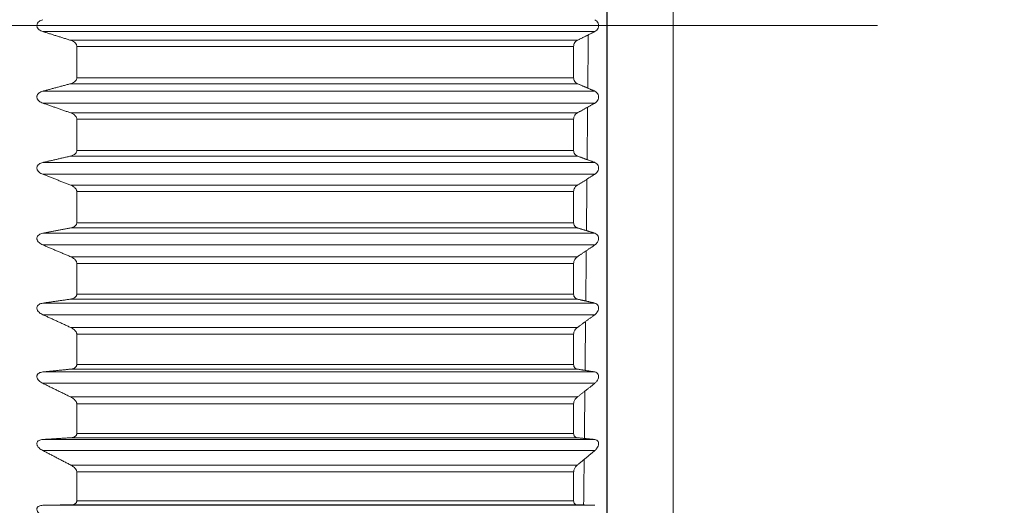
# Model space of a CAD drawing. Units: millimetres. Extents: x 328 to 514, y 215 to 571.
# Drawn here: x 396 to 411, y 410 to 417 of the extents above; entities that cross this region are included whole.
import ezdxf

# ---------------------------------------------------------------- set-up
doc = ezdxf.new("R2010")
doc.units = ezdxf.units.MM
doc.linetypes.add('ACAD_ISO04W100', pattern=[30, 24, -3, 0, -3])
for name, color, linetype, lineweight in [('Осевая', 1, 'ACAD_ISO04W100', 15), ('Основная толстая', 7, 'Continuous', 30), ('Основная тонкая', 7, 'Continuous', 15), ('Размеры', 7, 'Continuous', 18)]:
    doc.layers.add(name, color=color, linetype=linetype, lineweight=lineweight)
doc.styles.add('VALтекст', font='isocpeur.ttf', dxfattribs={"height": 2.5})
doc.dimstyles.new('VALразмер1', dxfattribs={"dimtxt": 2.5, "dimasz": 2.5, "dimexe": 1, "dimexo": 0.6, "dimgap": 1, "dimtad": 1, "dimdec": 1, "dimdsep": 46, "dimtxsty": 'VALтекст', "dimcen": 2.5, "dimclrt": 256, "dimadec": 0, "dimazin": 0, "dimtfac": 1, "dimtdec": 1, "dimtmove": 0, "dimatfit": 3, "dimfxl": 1, "dimarcsym": 0})

# ---------------------------------------------------------------- blocks, each defined once
blk = doc.blocks.new('*D221')
at = {"layer": 'Defpoints', "color": 0, "transparency": 16777216}
for p in [(384.789, 417.116), (478.902, 407.966), (478.902, 365.391)]:
    blk.add_point(p, dxfattribs=at)
at = {"layer": 'Размеры', "color": 0, "lineweight": -2, "transparency": 16777216}
for p, q in [((384.789, 416.516), (384.789, 364.391)), ((478.902, 407.366), (478.902, 364.391)), ((387.289, 365.391), (476.402, 365.391))]:
    blk.add_line(p, q, dxfattribs=at)
at = {"layer": 'Размеры', "color": 0, "transparency": 16777216}
for points in [[(387.289, 365.808), (387.289, 364.975), (384.789, 365.391)], [(476.402, 365.808), (476.402, 364.975), (478.902, 365.391)]]:
    blk.add_solid(points, dxfattribs=at)
at = {"layer": 'Размеры', "transparency": 16777216, "insert": (431.846, 367.641), "char_height": 2.5, "attachment_point": 5, "style": 'VALтекст'}
blk.add_mtext('94', dxfattribs=at)

msp = doc.modelspace()

# ---------------------------------------------------------------- linework, layer by layer
at = {"layer": 'Осевая'}
msp.add_line((384.789, 417.116), (478.902, 417.116), dxfattribs=at)
at = {"layer": 'Основная толстая'}
msp.add_line((404.702, 434.083), (404.702, 400.116), dxfattribs=at)
at = {"layer": 'Основная тонкая', "extrusion": (-1, 4.93038e-32, -2.22045e-16)}
msp.add_line((405.702, 428.616), (405.702, 405.616), dxfattribs=at)
at = {"layer": 'Основная тонкая'}
for p, q in [((396.189, 417.027), (404.523, 417.027)), ((404.259, 416.895), (396.611, 416.895)), ((396.702, 416.804), (396.702, 416.329)), ((396.702, 416.804), (404.202, 416.804)), ((404.202, 416.329), (404.202, 416.804)), ((404.202, 416.329), (396.702, 416.329)), ((404.523, 416.127), (396.189, 416.127)), ((396.611, 416.241), (404.259, 416.241)), ((396.189, 415.948), (404.523, 415.948)), ((404.259, 415.8), (396.611, 415.8)), ((396.702, 415.706), (396.702, 415.233)), ((396.702, 415.706), (404.202, 415.706)), ((404.202, 415.233), (404.202, 415.706)), ((404.202, 415.233), (396.702, 415.233)), ((396.611, 415.149), (404.259, 415.149)), ((404.523, 415.052), (396.189, 415.052)), ((396.189, 414.874), (404.523, 414.874)), ((404.259, 414.711), (396.611, 414.711)), ((396.702, 414.613), (396.702, 414.144)), ((396.702, 414.613), (404.202, 414.613)), ((404.202, 414.144), (404.202, 414.613)), ((396.611, 414.065), (404.259, 414.065)), ((404.202, 414.144), (396.702, 414.144)), ((404.523, 413.985), (396.189, 413.985)), ((396.189, 413.809), (404.523, 413.809)), ((404.259, 413.631), (396.611, 413.631)), ((396.702, 413.531), (396.702, 413.067)), ((396.702, 413.531), (404.202, 413.531)), ((404.202, 413.067), (404.202, 413.531)), ((404.202, 413.067), (396.702, 413.067)), ((404.523, 412.931), (396.189, 412.931)), ((396.611, 412.992), (404.259, 412.992)), ((396.189, 412.757), (404.523, 412.757)), ((404.259, 412.564), (396.611, 412.564)), ((396.702, 412.462), (396.702, 412.006)), ((396.702, 412.462), (404.202, 412.462)), ((404.202, 412.006), (404.202, 412.462)), ((404.202, 412.006), (396.702, 412.006)), ((404.523, 411.893), (396.189, 411.893)), ((396.611, 411.936), (404.259, 411.936)), ((396.189, 411.722), (404.523, 411.722)), ((404.259, 411.516), (396.611, 411.516)), ((396.702, 411.412), (396.702, 410.965)), ((396.702, 411.412), (404.202, 411.412)), ((404.202, 410.965), (404.202, 411.412)), ((404.202, 410.965), (396.702, 410.965)), ((404.523, 410.875), (396.189, 410.875)), ((396.611, 410.901), (404.259, 410.901)), ((396.189, 410.709), (404.523, 410.709)), ((404.259, 410.49), (396.611, 410.49)), ((396.702, 410.385), (396.702, 409.949)), ((396.702, 410.385), (404.202, 410.385)), ((404.202, 409.949), (404.202, 410.385)), ((404.523, 409.883), (396.189, 409.883)), ((396.611, 409.89), (404.259, 409.89)), ((404.202, 409.949), (396.702, 409.949))]:
    msp.add_line(p, q, dxfattribs=at)
for points, knots in [([(396.189, 417.206), (396.169, 417.199), (396.15, 417.19), (396.125, 417.171), (396.116, 417.162), (396.107, 417.146), (396.104, 417.14), (396.101, 417.128), (396.1, 417.122), (396.1, 417.11), (396.101, 417.104), (396.104, 417.092), (396.107, 417.086), (396.116, 417.071), (396.125, 417.062), (396.15, 417.042), (396.169, 417.033), (396.189, 417.027)], [0.05209916, 0.05209916, 0.05209916, 0.05209916, 0.05888507, 0.05888507, 0.06261447, 0.06261447, 0.06447916, 0.06447916, 0.06634386, 0.06634386, 0.06820855, 0.06820855, 0.07007325, 0.07007325, 0.07380264, 0.07380264, 0.08058855, 0.08058855, 0.08058855, 0.08058855]), ([(404.523, 417.206), (404.534, 417.2), (404.545, 417.192), (404.561, 417.174), (404.567, 417.164), (404.576, 417.141), (404.579, 417.128), (404.579, 417.104), (404.576, 417.091), (404.567, 417.068), (404.561, 417.058), (404.545, 417.04), (404.534, 417.032), (404.523, 417.027)], [0.00604591, 0.00604591, 0.00604591, 0.00604591, 0.01084829, 0.01084829, 0.01455616, 0.01455616, 0.01826402, 0.01826402, 0.02197189, 0.02197189, 0.02567976, 0.02567976, 0.03048214, 0.03048214, 0.03048214, 0.03048214]), ([(396.611, 416.895), (396.627, 416.89), (396.642, 416.884), (396.669, 416.867), (396.683, 416.854), (396.695, 416.834), (396.698, 416.828), (396.701, 416.816), (396.702, 416.81), (396.702, 416.804)], [0.05226727, 0.05226727, 0.05226727, 0.05226727, 0.05754026, 0.05754026, 0.06296856, 0.06296856, 0.0647353, 0.0647353, 0.06650203, 0.06650203, 0.06650203, 0.06650203]), ([(404.202, 416.804), (404.202, 416.811), (404.203, 416.818), (404.206, 416.831), (404.208, 416.838), (404.216, 416.857), (404.223, 416.867), (404.239, 416.883), (404.249, 416.89), (404.259, 416.895)], [0.0184113, 0.0184113, 0.0184113, 0.0184113, 0.02048797, 0.02048797, 0.02256464, 0.02256464, 0.02671798, 0.02671798, 0.03087776, 0.03087776, 0.03087776, 0.03087776]), ([(396.702, 416.329), (396.702, 416.323), (396.701, 416.317), (396.698, 416.305), (396.695, 416.299), (396.683, 416.28), (396.669, 416.268), (396.642, 416.252), (396.627, 416.246), (396.611, 416.241)], [0.0220614, 0.0220614, 0.0220614, 0.0220614, 0.02382814, 0.02382814, 0.02559487, 0.02559487, 0.03102317, 0.03102317, 0.03629616, 0.03629616, 0.03629616, 0.03629616]), ([(404.259, 416.241), (404.249, 416.246), (404.239, 416.252), (404.223, 416.267), (404.216, 416.277), (404.208, 416.295), (404.206, 416.302), (404.203, 416.315), (404.202, 416.322), (404.202, 416.329)], [0.04247423, 0.04247423, 0.04247423, 0.04247423, 0.04663401, 0.04663401, 0.05078735, 0.05078735, 0.05286402, 0.05286402, 0.05494069, 0.05494069, 0.05494069, 0.05494069]), ([(396.189, 416.127), (396.169, 416.121), (396.15, 416.113), (396.125, 416.094), (396.116, 416.086), (396.107, 416.07), (396.104, 416.065), (396.101, 416.053), (396.1, 416.047), (396.1, 416.035), (396.101, 416.029), (396.104, 416.017), (396.107, 416.011), (396.116, 415.995), (396.125, 415.986), (396.15, 415.965), (396.169, 415.955), (396.189, 415.948)], [0.05209916, 0.05209916, 0.05209916, 0.05209916, 0.05888507, 0.05888507, 0.06261447, 0.06261447, 0.06447916, 0.06447916, 0.06634386, 0.06634386, 0.06820855, 0.06820855, 0.07007325, 0.07007325, 0.07380264, 0.07380264, 0.08058855, 0.08058855, 0.08058855, 0.08058855]), ([(404.523, 416.127), (404.534, 416.122), (404.545, 416.114), (404.561, 416.097), (404.567, 416.088), (404.576, 416.066), (404.579, 416.053), (404.579, 416.029), (404.576, 416.016), (404.567, 415.992), (404.561, 415.982), (404.545, 415.963), (404.534, 415.955), (404.523, 415.948)], [0.00604591, 0.00604591, 0.00604591, 0.00604591, 0.01084829, 0.01084829, 0.01455616, 0.01455616, 0.01826402, 0.01826402, 0.02197189, 0.02197189, 0.02567976, 0.02567976, 0.03048214, 0.03048214, 0.03048214, 0.03048214]), ([(396.611, 415.8), (396.627, 415.795), (396.642, 415.788), (396.669, 415.77), (396.683, 415.756), (396.695, 415.736), (396.698, 415.73), (396.701, 415.718), (396.702, 415.712), (396.702, 415.706)], [0.05226727, 0.05226727, 0.05226727, 0.05226727, 0.05754026, 0.05754026, 0.06296856, 0.06296856, 0.0647353, 0.0647353, 0.06650203, 0.06650203, 0.06650203, 0.06650203]), ([(404.202, 415.706), (404.202, 415.713), (404.203, 415.72), (404.206, 415.733), (404.208, 415.74), (404.216, 415.759), (404.223, 415.77), (404.239, 415.788), (404.249, 415.795), (404.259, 415.8)], [0.0184113, 0.0184113, 0.0184113, 0.0184113, 0.02048797, 0.02048797, 0.02256464, 0.02256464, 0.02671798, 0.02671798, 0.03087776, 0.03087776, 0.03087776, 0.03087776]), ([(396.702, 415.233), (396.702, 415.227), (396.701, 415.221), (396.698, 415.209), (396.695, 415.204), (396.683, 415.185), (396.669, 415.173), (396.642, 415.158), (396.627, 415.153), (396.611, 415.149)], [0.0220614, 0.0220614, 0.0220614, 0.0220614, 0.02382814, 0.02382814, 0.02559487, 0.02559487, 0.03102317, 0.03102317, 0.03629616, 0.03629616, 0.03629616, 0.03629616]), ([(404.259, 415.149), (404.249, 415.153), (404.239, 415.158), (404.223, 415.173), (404.216, 415.182), (404.208, 415.2), (404.206, 415.206), (404.203, 415.219), (404.202, 415.226), (404.202, 415.233)], [0.04247423, 0.04247423, 0.04247423, 0.04247423, 0.04663401, 0.04663401, 0.05078735, 0.05078735, 0.05286402, 0.05286402, 0.05494069, 0.05494069, 0.05494069, 0.05494069]), ([(396.189, 415.052), (396.169, 415.047), (396.15, 415.04), (396.125, 415.022), (396.116, 415.014), (396.107, 414.999), (396.104, 414.994), (396.101, 414.982), (396.1, 414.976), (396.1, 414.964), (396.101, 414.958), (396.104, 414.946), (396.107, 414.94), (396.116, 414.923), (396.125, 414.914), (396.15, 414.892), (396.169, 414.882), (396.189, 414.874)], [0.05209916, 0.05209916, 0.05209916, 0.05209916, 0.05888507, 0.05888507, 0.06261447, 0.06261447, 0.06447916, 0.06447916, 0.06634386, 0.06634386, 0.06820855, 0.06820855, 0.07007325, 0.07007325, 0.07380264, 0.07380264, 0.08058855, 0.08058855, 0.08058855, 0.08058855]), ([(404.523, 415.052), (404.534, 415.047), (404.545, 415.041), (404.561, 415.025), (404.567, 415.016), (404.576, 414.995), (404.579, 414.982), (404.579, 414.958), (404.576, 414.945), (404.567, 414.921), (404.561, 414.91), (404.545, 414.891), (404.534, 414.881), (404.523, 414.874)], [0.00604591, 0.00604591, 0.00604591, 0.00604591, 0.01084829, 0.01084829, 0.01455616, 0.01455616, 0.01826402, 0.01826402, 0.02197189, 0.02197189, 0.02567976, 0.02567976, 0.03048214, 0.03048214, 0.03048214, 0.03048214]), ([(396.611, 414.711), (396.627, 414.705), (396.642, 414.697), (396.669, 414.678), (396.683, 414.664), (396.695, 414.644), (396.698, 414.638), (396.701, 414.626), (396.702, 414.619), (396.702, 414.613)], [0.05226727, 0.05226727, 0.05226727, 0.05226727, 0.05754026, 0.05754026, 0.06296856, 0.06296856, 0.0647353, 0.0647353, 0.06650203, 0.06650203, 0.06650203, 0.06650203]), ([(404.202, 414.613), (404.202, 414.62), (404.203, 414.627), (404.206, 414.641), (404.208, 414.648), (404.216, 414.667), (404.223, 414.679), (404.239, 414.697), (404.249, 414.705), (404.259, 414.711)], [0.0184113, 0.0184113, 0.0184113, 0.0184113, 0.02048797, 0.02048797, 0.02256464, 0.02256464, 0.02671798, 0.02671798, 0.03087776, 0.03087776, 0.03087776, 0.03087776]), ([(396.702, 414.144), (396.702, 414.138), (396.701, 414.132), (396.698, 414.121), (396.695, 414.115), (396.683, 414.097), (396.669, 414.086), (396.642, 414.073), (396.627, 414.068), (396.611, 414.065)], [0.0220614, 0.0220614, 0.0220614, 0.0220614, 0.02382814, 0.02382814, 0.02559487, 0.02559487, 0.03102317, 0.03102317, 0.03629616, 0.03629616, 0.03629616, 0.03629616]), ([(404.259, 414.065), (404.249, 414.068), (404.239, 414.073), (404.223, 414.086), (404.216, 414.095), (404.208, 414.112), (404.206, 414.118), (404.203, 414.131), (404.202, 414.137), (404.202, 414.144)], [0.04247423, 0.04247423, 0.04247423, 0.04247423, 0.04663401, 0.04663401, 0.05078735, 0.05078735, 0.05286402, 0.05286402, 0.05494069, 0.05494069, 0.05494069, 0.05494069]), ([(396.189, 413.985), (396.169, 413.981), (396.15, 413.974), (396.125, 413.958), (396.116, 413.95), (396.107, 413.936), (396.104, 413.931), (396.101, 413.919), (396.1, 413.914), (396.1, 413.901), (396.101, 413.895), (396.104, 413.883), (396.107, 413.877), (396.116, 413.861), (396.125, 413.851), (396.15, 413.829), (396.169, 413.818), (396.189, 413.809)], [0.05209916, 0.05209916, 0.05209916, 0.05209916, 0.05888507, 0.05888507, 0.06261447, 0.06261447, 0.06447916, 0.06447916, 0.06634386, 0.06634386, 0.06820855, 0.06820855, 0.07007325, 0.07007325, 0.07380264, 0.07380264, 0.08058855, 0.08058855, 0.08058855, 0.08058855]), ([(404.523, 413.985), (404.534, 413.981), (404.545, 413.976), (404.561, 413.961), (404.567, 413.952), (404.576, 413.932), (404.579, 413.92), (404.579, 413.895), (404.576, 413.882), (404.567, 413.858), (404.561, 413.847), (404.545, 413.827), (404.534, 413.817), (404.523, 413.809)], [0.00604591, 0.00604591, 0.00604591, 0.00604591, 0.01084829, 0.01084829, 0.01455616, 0.01455616, 0.01826402, 0.01826402, 0.02197189, 0.02197189, 0.02567976, 0.02567976, 0.03048214, 0.03048214, 0.03048214, 0.03048214]), ([(396.611, 413.631), (396.627, 413.624), (396.642, 413.616), (396.669, 413.596), (396.683, 413.582), (396.695, 413.561), (396.698, 413.555), (396.701, 413.543), (396.702, 413.537), (396.702, 413.531)], [0.05226727, 0.05226727, 0.05226727, 0.05226727, 0.05754026, 0.05754026, 0.06296856, 0.06296856, 0.0647353, 0.0647353, 0.06650203, 0.06650203, 0.06650203, 0.06650203]), ([(404.202, 413.531), (404.202, 413.538), (404.203, 413.545), (404.206, 413.558), (404.208, 413.565), (404.216, 413.585), (404.223, 413.597), (404.239, 413.616), (404.249, 413.624), (404.259, 413.631)], [0.0184113, 0.0184113, 0.0184113, 0.0184113, 0.02048797, 0.02048797, 0.02256464, 0.02256464, 0.02671798, 0.02671798, 0.03087776, 0.03087776, 0.03087776, 0.03087776]), ([(396.702, 413.067), (396.702, 413.061), (396.701, 413.055), (396.698, 413.044), (396.695, 413.039), (396.683, 413.022), (396.669, 413.011), (396.642, 412.999), (396.627, 412.995), (396.611, 412.992)], [0.0220614, 0.0220614, 0.0220614, 0.0220614, 0.02382814, 0.02382814, 0.02559487, 0.02559487, 0.03102317, 0.03102317, 0.03629616, 0.03629616, 0.03629616, 0.03629616]), ([(404.259, 412.992), (404.249, 412.995), (404.239, 412.999), (404.223, 413.011), (404.216, 413.019), (404.208, 413.035), (404.206, 413.041), (404.203, 413.054), (404.202, 413.06), (404.202, 413.067)], [0.04247423, 0.04247423, 0.04247423, 0.04247423, 0.04663401, 0.04663401, 0.05078735, 0.05078735, 0.05286402, 0.05286402, 0.05494069, 0.05494069, 0.05494069, 0.05494069]), ([(396.189, 412.931), (396.169, 412.928), (396.15, 412.922), (396.125, 412.906), (396.116, 412.899), (396.107, 412.885), (396.104, 412.88), (396.101, 412.869), (396.1, 412.864), (396.1, 412.852), (396.101, 412.846), (396.104, 412.834), (396.107, 412.828), (396.116, 412.811), (396.125, 412.801), (396.15, 412.778), (396.169, 412.766), (396.189, 412.757)], [0.05209916, 0.05209916, 0.05209916, 0.05209916, 0.05888507, 0.05888507, 0.06261447, 0.06261447, 0.06447916, 0.06447916, 0.06634386, 0.06634386, 0.06820855, 0.06820855, 0.07007325, 0.07007325, 0.07380264, 0.07380264, 0.08058855, 0.08058855, 0.08058855, 0.08058855]), ([(404.523, 412.931), (404.534, 412.928), (404.545, 412.923), (404.561, 412.909), (404.567, 412.901), (404.576, 412.881), (404.579, 412.87), (404.579, 412.846), (404.576, 412.833), (404.567, 412.809), (404.561, 412.797), (404.545, 412.776), (404.534, 412.766), (404.523, 412.757)], [0.00604591, 0.00604591, 0.00604591, 0.00604591, 0.01084829, 0.01084829, 0.01455616, 0.01455616, 0.01826402, 0.01826402, 0.02197189, 0.02197189, 0.02567976, 0.02567976, 0.03048214, 0.03048214, 0.03048214, 0.03048214]), ([(396.611, 412.564), (396.627, 412.557), (396.642, 412.549), (396.669, 412.528), (396.683, 412.513), (396.695, 412.492), (396.698, 412.486), (396.701, 412.474), (396.702, 412.468), (396.702, 412.462)], [0.05226727, 0.05226727, 0.05226727, 0.05226727, 0.05754026, 0.05754026, 0.06296856, 0.06296856, 0.0647353, 0.0647353, 0.06650203, 0.06650203, 0.06650203, 0.06650203]), ([(404.202, 412.462), (404.202, 412.469), (404.203, 412.476), (404.206, 412.49), (404.208, 412.497), (404.216, 412.517), (404.223, 412.529), (404.239, 412.548), (404.249, 412.557), (404.259, 412.564)], [0.0184113, 0.0184113, 0.0184113, 0.0184113, 0.02048797, 0.02048797, 0.02256464, 0.02256464, 0.02671798, 0.02671798, 0.03087776, 0.03087776, 0.03087776, 0.03087776]), ([(396.702, 412.006), (396.702, 412), (396.701, 411.995), (396.698, 411.984), (396.695, 411.979), (396.683, 411.962), (396.669, 411.952), (396.642, 411.941), (396.627, 411.938), (396.611, 411.936)], [0.0220614, 0.0220614, 0.0220614, 0.0220614, 0.02382814, 0.02382814, 0.02559487, 0.02559487, 0.03102317, 0.03102317, 0.03629616, 0.03629616, 0.03629616, 0.03629616]), ([(404.259, 411.936), (404.249, 411.938), (404.239, 411.942), (404.223, 411.952), (404.216, 411.96), (404.208, 411.975), (404.206, 411.981), (404.203, 411.993), (404.202, 411.999), (404.202, 412.006)], [0.04247423, 0.04247423, 0.04247423, 0.04247423, 0.04663401, 0.04663401, 0.05078735, 0.05078735, 0.05286402, 0.05286402, 0.05494069, 0.05494069, 0.05494069, 0.05494069]), ([(396.189, 411.893), (396.169, 411.891), (396.15, 411.886), (396.125, 411.872), (396.116, 411.865), (396.107, 411.852), (396.104, 411.847), (396.101, 411.836), (396.1, 411.831), (396.1, 411.819), (396.101, 411.813), (396.104, 411.801), (396.107, 411.795), (396.116, 411.778), (396.125, 411.768), (396.15, 411.744), (396.169, 411.732), (396.189, 411.722)], [0.05209916, 0.05209916, 0.05209916, 0.05209916, 0.05888507, 0.05888507, 0.06261447, 0.06261447, 0.06447916, 0.06447916, 0.06634386, 0.06634386, 0.06820855, 0.06820855, 0.07007325, 0.07007325, 0.07380264, 0.07380264, 0.08058855, 0.08058855, 0.08058855, 0.08058855]), ([(404.523, 411.893), (404.534, 411.891), (404.545, 411.886), (404.561, 411.874), (404.567, 411.867), (404.576, 411.848), (404.579, 411.836), (404.579, 411.813), (404.576, 411.8), (404.567, 411.776), (404.561, 411.764), (404.545, 411.742), (404.534, 411.731), (404.523, 411.722)], [0.00604591, 0.00604591, 0.00604591, 0.00604591, 0.01084829, 0.01084829, 0.01455616, 0.01455616, 0.01826402, 0.01826402, 0.02197189, 0.02197189, 0.02567976, 0.02567976, 0.03048214, 0.03048214, 0.03048214, 0.03048214]), ([(396.611, 411.516), (396.627, 411.508), (396.642, 411.499), (396.669, 411.478), (396.683, 411.463), (396.695, 411.442), (396.698, 411.436), (396.701, 411.424), (396.702, 411.418), (396.702, 411.412)], [0.05226727, 0.05226727, 0.05226727, 0.05226727, 0.05754026, 0.05754026, 0.06296856, 0.06296856, 0.0647353, 0.0647353, 0.06650203, 0.06650203, 0.06650203, 0.06650203]), ([(404.202, 411.412), (404.202, 411.419), (404.203, 411.426), (404.206, 411.439), (404.208, 411.446), (404.216, 411.466), (404.223, 411.479), (404.239, 411.499), (404.249, 411.508), (404.259, 411.516)], [0.0184113, 0.0184113, 0.0184113, 0.0184113, 0.02048797, 0.02048797, 0.02256464, 0.02256464, 0.02671798, 0.02671798, 0.03087776, 0.03087776, 0.03087776, 0.03087776]), ([(396.702, 410.965), (396.702, 410.96), (396.701, 410.954), (396.698, 410.944), (396.695, 410.939), (396.683, 410.923), (396.669, 410.914), (396.642, 410.904), (396.627, 410.902), (396.611, 410.901)], [0.0220614, 0.0220614, 0.0220614, 0.0220614, 0.02382814, 0.02382814, 0.02559487, 0.02559487, 0.03102317, 0.03102317, 0.03629616, 0.03629616, 0.03629616, 0.03629616]), ([(404.259, 410.901), (404.249, 410.902), (404.239, 410.905), (404.223, 410.914), (404.216, 410.921), (404.208, 410.935), (404.206, 410.941), (404.203, 410.952), (404.202, 410.959), (404.202, 410.965)], [0.04247423, 0.04247423, 0.04247423, 0.04247423, 0.04663401, 0.04663401, 0.05078735, 0.05078735, 0.05286402, 0.05286402, 0.05494069, 0.05494069, 0.05494069, 0.05494069]), ([(396.189, 410.875), (396.169, 410.874), (396.15, 410.87), (396.125, 410.857), (396.116, 410.851), (396.107, 410.839), (396.104, 410.834), (396.101, 410.824), (396.1, 410.818), (396.1, 410.807), (396.101, 410.801), (396.104, 410.789), (396.107, 410.783), (396.116, 410.766), (396.125, 410.756), (396.15, 410.732), (396.169, 410.719), (396.189, 410.709)], [0.05209916, 0.05209916, 0.05209916, 0.05209916, 0.05888507, 0.05888507, 0.06261447, 0.06261447, 0.06447916, 0.06447916, 0.06634386, 0.06634386, 0.06820855, 0.06820855, 0.07007325, 0.07007325, 0.07380264, 0.07380264, 0.08058855, 0.08058855, 0.08058855, 0.08058855]), ([(404.523, 410.875), (404.534, 410.874), (404.545, 410.871), (404.561, 410.86), (404.567, 410.853), (404.576, 410.835), (404.579, 410.824), (404.579, 410.801), (404.576, 410.788), (404.567, 410.764), (404.561, 410.752), (404.545, 410.73), (404.534, 410.718), (404.523, 410.709)], [0.00604591, 0.00604591, 0.00604591, 0.00604591, 0.01084829, 0.01084829, 0.01455616, 0.01455616, 0.01826402, 0.01826402, 0.02197189, 0.02197189, 0.02567976, 0.02567976, 0.03048214, 0.03048214, 0.03048214, 0.03048214]), ([(396.611, 410.49), (396.627, 410.482), (396.642, 410.472), (396.669, 410.45), (396.683, 410.435), (396.695, 410.414), (396.698, 410.408), (396.701, 410.396), (396.702, 410.39), (396.702, 410.385)], [0.05226727, 0.05226727, 0.05226727, 0.05226727, 0.05754026, 0.05754026, 0.06296856, 0.06296856, 0.0647353, 0.0647353, 0.06650203, 0.06650203, 0.06650203, 0.06650203]), ([(404.202, 410.385), (404.202, 410.391), (404.203, 410.398), (404.206, 410.411), (404.208, 410.418), (404.216, 410.438), (404.223, 410.451), (404.239, 410.472), (404.249, 410.482), (404.259, 410.49)], [0.0184113, 0.0184113, 0.0184113, 0.0184113, 0.02048797, 0.02048797, 0.02256464, 0.02256464, 0.02671798, 0.02671798, 0.03087776, 0.03087776, 0.03087776, 0.03087776]), ([(396.189, 409.883), (396.169, 409.882), (396.15, 409.879), (396.125, 409.868), (396.116, 409.862), (396.107, 409.85), (396.104, 409.846), (396.101, 409.836), (396.1, 409.831), (396.1, 409.82), (396.101, 409.814), (396.104, 409.802), (396.107, 409.796), (396.116, 409.78), (396.125, 409.769), (396.15, 409.745), (396.169, 409.732), (396.189, 409.721)], [0.05209916, 0.05209916, 0.05209916, 0.05209916, 0.05888507, 0.05888507, 0.06261447, 0.06261447, 0.06447916, 0.06447916, 0.06634386, 0.06634386, 0.06820855, 0.06820855, 0.07007325, 0.07007325, 0.07380264, 0.07380264, 0.08058855, 0.08058855, 0.08058855, 0.08058855]), ([(396.702, 409.949), (396.702, 409.943), (396.701, 409.938), (396.698, 409.928), (396.695, 409.923), (396.683, 409.908), (396.669, 409.9), (396.642, 409.892), (396.627, 409.89), (396.611, 409.89)], [0.0220614, 0.0220614, 0.0220614, 0.0220614, 0.02382814, 0.02382814, 0.02559487, 0.02559487, 0.03102317, 0.03102317, 0.03629616, 0.03629616, 0.03629616, 0.03629616]), ([(404.259, 409.89), (404.249, 409.89), (404.239, 409.892), (404.223, 409.9), (404.216, 409.906), (404.208, 409.92), (404.206, 409.925), (404.203, 409.936), (404.202, 409.942), (404.202, 409.949)], [0.04247423, 0.04247423, 0.04247423, 0.04247423, 0.04663401, 0.04663401, 0.05078735, 0.05078735, 0.05286402, 0.05286402, 0.05494069, 0.05494069, 0.05494069, 0.05494069])]:
    msp.add_open_spline(points, degree=3, knots=knots, dxfattribs=at)
for points, weights in [([(396.611, 416.895), (396.398, 416.961), (396.189, 417.027)], [1.000072088, 1.0002330995, 1.00032194361]), ([(404.523, 417.027), (404.392, 416.961), (404.259, 416.895)], [1.0000603964, 1.00007938238, 1.00002619676]), ([(396.189, 416.127), (396.398, 416.184), (396.611, 416.241)], [1.00032194361, 1.0002330995, 1.000072088]), ([(404.259, 416.241), (404.392, 416.184), (404.523, 416.127)], [1.00002619676, 1.00007938238, 1.0000603964]), ([(396.611, 415.8), (396.398, 415.875), (396.189, 415.948)], [1.000072088, 1.0002330995, 1.0003219436]), ([(404.523, 415.948), (404.392, 415.875), (404.259, 415.8)], [1.0000603964, 1.00007938238, 1.00002619676]), ([(396.189, 415.052), (396.398, 415.1), (396.611, 415.149)], [1.00032194361, 1.0002330995, 1.000072088]), ([(404.259, 415.149), (404.392, 415.1), (404.523, 415.052)], [1.00002619676, 1.00007938237, 1.00006039639]), ([(396.611, 414.711), (396.398, 414.793), (396.189, 414.874)], [1.000072088, 1.0002330995, 1.00032194361]), ([(404.523, 414.874), (404.392, 414.793), (404.259, 414.711)], [1.0000603964, 1.00007938238, 1.00002619676]), ([(396.189, 413.985), (396.398, 414.025), (396.611, 414.065)], [1.0003219436, 1.0002330995, 1.000072088]), ([(404.259, 414.065), (404.392, 414.025), (404.523, 413.985)], [1.00002619676, 1.00007938239, 1.0000603964]), ([(396.611, 413.631), (396.398, 413.721), (396.189, 413.809)], [1.000072088, 1.0002330995, 1.00032194361]), ([(404.523, 413.809), (404.392, 413.721), (404.259, 413.631)], [1.0000603964, 1.00007938238, 1.00002619676]), ([(396.189, 412.931), (396.398, 412.961), (396.611, 412.992)], [1.0003219436, 1.0002330995, 1.000072088]), ([(404.259, 412.992), (404.392, 412.961), (404.523, 412.931)], [1.00002619676, 1.00007938238, 1.0000603964]), ([(396.611, 412.564), (396.398, 412.662), (396.189, 412.757)], [1.000072088, 1.0002330995, 1.00032194361]), ([(404.523, 412.757), (404.392, 412.662), (404.259, 412.564)], [1.0000603964, 1.00007938238, 1.00002619676]), ([(396.189, 411.893), (396.398, 411.914), (396.611, 411.936)], [1.0003219436, 1.0002330995, 1.000072088]), ([(404.259, 411.936), (404.392, 411.914), (404.523, 411.893)], [1.00002619676, 1.00007938238, 1.0000603964]), ([(396.611, 411.516), (396.398, 411.62), (396.189, 411.722)], [1.000072088, 1.0002330995, 1.00032194361]), ([(404.523, 411.722), (404.392, 411.62), (404.259, 411.516)], [1.0000603964, 1.00007938238, 1.00002619676]), ([(396.189, 410.875), (396.398, 410.888), (396.611, 410.901)], [1.00032194361, 1.0002330995, 1.000072088]), ([(404.259, 410.901), (404.392, 410.888), (404.523, 410.875)], [1.00002619676, 1.00007938238, 1.0000603964]), ([(396.611, 410.49), (396.398, 410.6), (396.189, 410.709)], [1.000072088, 1.0002330995, 1.00032194361]), ([(404.523, 410.709), (404.392, 410.6), (404.259, 410.49)], [1.00006039639, 1.00007938238, 1.00002619676]), ([(396.189, 409.883), (396.398, 409.886), (396.611, 409.89)], [1.0003219436, 1.0002330995, 1.000072088]), ([(404.259, 409.89), (404.392, 409.886), (404.523, 409.883)], [1.00002619676, 1.00007938238, 1.0000603964])]:
    msp.add_rational_spline(points, weights, degree=2, dxfattribs=at)
for points in [[(404.423, 416.977), (404.42, 416.709), (404.418, 416.441), (404.415, 416.174)], [(404.413, 415.886), (404.41, 415.622), (404.408, 415.358), (404.405, 415.095)], [(404.402, 414.8), (404.4, 414.54), (404.397, 414.281), (404.395, 414.024)], [(404.392, 413.721), (404.39, 413.466), (404.387, 413.213), (404.385, 412.963)], [(404.382, 412.654), (404.379, 412.406), (404.377, 412.16), (404.374, 411.917)], [(404.371, 411.604), (404.369, 411.363), (404.366, 411.125), (404.364, 410.891)], [(404.36, 410.574), (404.358, 410.342), (404.355, 410.113), (404.353, 409.887)]]:
    msp.add_open_spline(points, degree=3, dxfattribs=at)

# ---------------------------------------------------------------- dimensions: what is measured, and where the dimension line sits
at = {"layer": 'Размеры'}
dim = msp.add_linear_dim(base=(478.902, 365.391), p1=(384.789, 417.116), p2=(478.902, 407.966), text='94', dimstyle='VALразмер1', dxfattribs=at)
dim.commit()
dim.dimension.update_dxf_attribs({"geometry": '*D221', "text_midpoint": (431.846, 367.641)})

doc.saveas('drawing.dxf')
